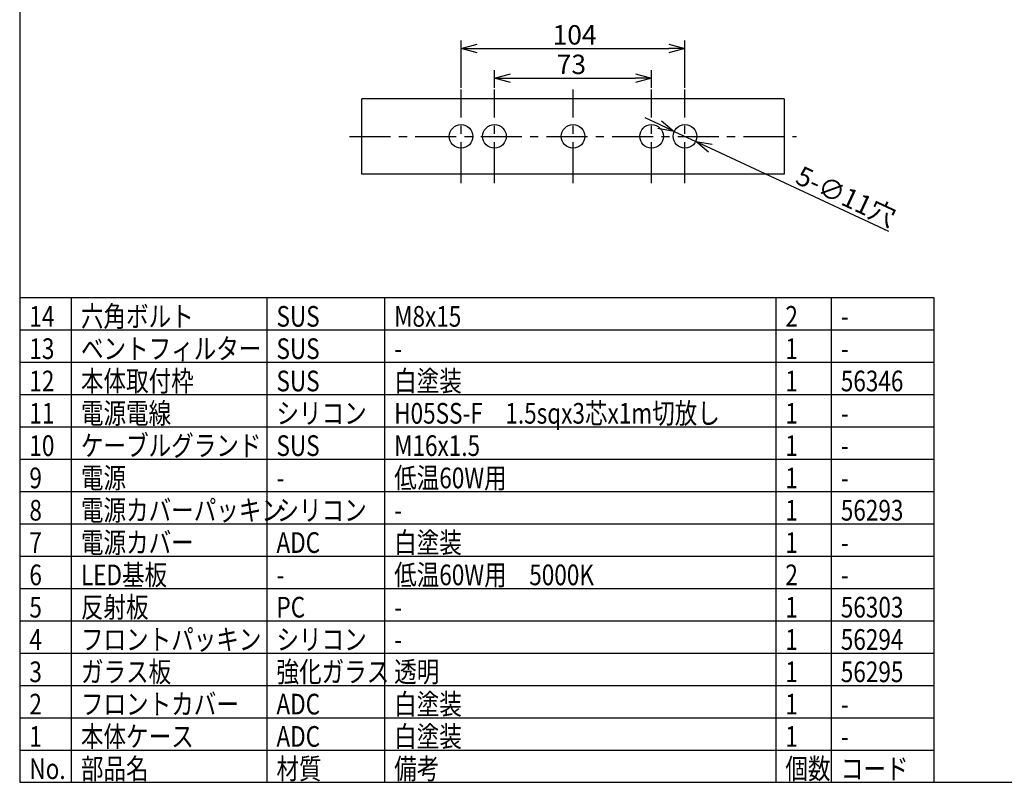
# Model space of a CAD drawing. Units: inches. Extents: x 1355 to 1763, y 59 to 339.
# Drawn here: x 1370 to 1522, y 59 to 177 of the extents above; entities that cross this region are included whole.
import ezdxf

# ---------------------------------------------------------------- set-up
doc = ezdxf.new("R2010")
doc.units = ezdxf.units.IN
doc.header["$LTSCALE"] = 0.2
doc.linetypes.add('CENTER', pattern=[50.8, 31.75, -6.35, 6.35, -6.35])
doc.styles.get("Standard").update_dxf_attribs({"font": 'txt.shx', "bigfont": 'bigfont.shx'})
doc.styles.add('高3.2', font='txt.shx', dxfattribs={"height": 3.2, "bigfont": 'bigfont.shx'})

msp = doc.modelspace()

# ---------------------------------------------------------------- linework, layer by layer
at = {"color": 3}
for p, q in [((1369.71, 333.18), (1369.71, 59.18)), ((1488.03, 164.96), (1422.7, 164.96)), ((1422.7, 153.29), (1422.7, 164.96)), ((1488.03, 164.96), (1488.03, 153.29)), ((1488.03, 153.29), (1422.7, 153.29)), ((1369.71, 134.18), (1511.21, 134.18)), ((1511.21, 134.18), (1511.21, 59.18)), ((1369.71, 59.18), (1759.71, 59.18))]:
    msp.add_line(p, q, dxfattribs=at)
for p, q in [((1438.03, 166.62), (1438.03, 173.96)), ((1472.7, 166.62), (1472.7, 173.96)), ((1440.53, 172.71), (1470.2, 172.71)), ((1443.2, 166.62), (1443.2, 169.4)), ((1467.53, 166.62), (1467.53, 169.4)), ((1445.7, 168.15), (1465.03, 168.15)), ((1468.77, 160.96), (1466.51, 162.01)), ((1471.04, 159.9), (1474.36, 158.35)), ((1476.63, 157.3), (1504.2, 144.44)), ((1377.69, 134.18), (1377.69, 59.18)), ((1407.96, 134.18), (1407.96, 59.18)), ((1426.18, 134.18), (1426.18, 59.18)), ((1486.74, 134.18), (1486.74, 59.18)), ((1495.32, 134.18), (1495.32, 59.18)), ((1369.71, 119.18), (1511.21, 119.18)), ((1369.71, 114.18), (1511.21, 114.18)), ((1369.71, 109.18), (1511.21, 109.18)), ((1369.71, 104.18), (1511.21, 104.18)), ((1369.71, 99.18), (1511.21, 99.18)), ((1369.71, 94.18), (1511.21, 94.18)), ((1369.71, 89.18), (1511.21, 89.18)), ((1369.71, 84.18), (1511.21, 84.18)), ((1369.71, 79.18), (1511.21, 79.18)), ((1369.71, 74.18), (1511.21, 74.18)), ((1369.71, 69.18), (1511.21, 69.18)), ((1369.71, 64.18), (1511.21, 64.18))]:
    msp.add_line(p, q)
at = {"color": 0, "linetype": 'ByBlock', "lineweight": -2}
for p, q in [((1438.03, 172.71), (1440.53, 173.38)), ((1440.53, 172.04), (1438.03, 172.71)), ((1438.03, 172.71), (1440.53, 172.71)), ((1470.2, 173.38), (1472.7, 172.71)), ((1472.7, 172.71), (1470.2, 172.04)), ((1472.7, 172.71), (1470.2, 172.71)), ((1443.2, 168.15), (1445.7, 168.82)), ((1445.7, 167.48), (1443.2, 168.15)), ((1443.2, 168.15), (1445.7, 168.15)), ((1465.03, 168.82), (1467.53, 168.15)), ((1467.53, 168.15), (1465.03, 167.48)), ((1467.53, 168.15), (1465.03, 168.15)), ((1471.04, 159.9), (1468.49, 160.35)), ((1471.04, 159.9), (1468.77, 160.96)), ((1469.05, 161.56), (1471.04, 159.9)), ((1476.34, 156.69), (1474.36, 158.35)), ((1474.36, 158.35), (1476.91, 157.9)), ((1474.36, 158.35), (1476.63, 157.3))]:
    msp.add_line(p, q, dxfattribs=at)
at = {"color": 7, "linetype": 'CENTER'}
for p, q in [((1438.03, 151.89), (1438.03, 166.37)), ((1443.2, 151.89), (1443.2, 166.37)), ((1455.37, 151.89), (1455.37, 166.37)), ((1467.53, 151.89), (1467.53, 166.37)), ((1472.7, 151.89), (1472.7, 166.37)), ((1420.78, 159.13), (1489.95, 159.13))]:
    msp.add_line(p, q, dxfattribs=at)
at = {"color": 7}
for p, q in [((1369.71, 129.18), (1511.21, 129.18)), ((1369.71, 124.18), (1511.21, 124.18))]:
    msp.add_line(p, q, dxfattribs=at)
at = {"color": 3}
for centre in [(1438.03, 159.13), (1443.2, 159.13), (1455.37, 159.13), (1467.53, 159.13), (1472.7, 159.13)]:
    msp.add_circle(centre, 1.83, dxfattribs=at)

# ---------------------------------------------------------------- texts
at = {"color": 4}
for s, p in [('104', (1452.2, 173.34)), ('73', (1452.84, 168.77))]:
    msp.add_text(s, height=3, dxfattribs=at).set_placement(p)
msp.add_text('5-∅11穴', height=3, rotation=335.0137, dxfattribs=at).set_placement((1489.58, 151.95))
at = {"color": 3, "style": '高3.2', "width": 0.8}
for s, p in [('14', (1371.21, 129.68)), ('六角ボルト', (1379.19, 129.68)), ('SUS', (1409.46, 129.68)), ('M8x15', (1427.68, 129.68)), ('2', (1488.24, 129.68)), ('-', (1496.82, 129.68)), ('ベントフィルター', (1379.19, 124.68)), ('13', (1371.21, 124.68)), ('SUS', (1409.46, 124.68)), ('1', (1488.24, 124.68)), ('-', (1427.68, 124.68)), ('-', (1496.82, 124.68)), ('12', (1371.21, 119.68)), ('本体取付枠', (1379.19, 119.68)), ('SUS', (1409.46, 119.68)), ('白塗装', (1427.68, 119.68)), ('1', (1488.24, 119.68)), ('56346', (1496.82, 119.68)), ('11', (1371.21, 114.68)), ('電源電線', (1379.19, 114.68)), ('シリコン', (1409.46, 114.68)), ('H05SS-F\u30001.5sqx3芯x1m切放し', (1427.68, 114.68)), ('1', (1488.24, 114.68)), ('-', (1496.82, 114.68)), ('10', (1371.21, 109.68)), ('ケーブルグランド', (1379.19, 109.68)), ('SUS', (1409.46, 109.68)), ('M16x1.5', (1427.68, 109.68)), ('1', (1488.24, 109.68)), ('-', (1496.82, 109.68)), ('電源', (1379.19, 104.68)), ('低温60W用', (1427.68, 104.68)), ('9', (1371.21, 104.68)), ('1', (1488.24, 104.68)), ('-', (1409.46, 104.68)), ('-', (1496.82, 104.68)), ('8', (1371.21, 99.68)), ('電源カバーパッキン', (1379.19, 99.68)), ('シリコン', (1409.46, 99.68)), ('1', (1488.24, 99.68)), ('56293', (1496.82, 99.68)), ('-', (1427.68, 99.68)), ('7', (1371.21, 94.68)), ('電源カバー', (1379.19, 94.68)), ('ADC', (1409.46, 94.68)), ('白塗装', (1427.68, 94.68)), ('1', (1488.24, 94.68)), ('-', (1496.82, 94.68)), ('LED基板', (1379.19, 89.68)), ('低温60W用\u30005000K', (1427.68, 89.68)), ('6', (1371.21, 89.68)), ('2', (1488.24, 89.68)), ('-', (1409.46, 89.68)), ('-', (1496.82, 89.68)), ('5', (1371.21, 84.68)), ('反射板', (1379.19, 84.68)), ('PC', (1409.46, 84.68)), ('1', (1488.24, 84.68)), ('56303', (1496.82, 84.68)), ('-', (1427.68, 84.68)), ('4', (1371.21, 79.68)), ('フロントパッキン', (1379.19, 79.68)), ('シリコン', (1409.46, 79.68)), ('1', (1488.24, 79.68)), ('56294', (1496.82, 79.68)), ('-', (1427.68, 79.68)), ('3', (1371.21, 74.68)), ('ガラス板', (1379.19, 74.68)), ('強化ガラス', (1409.46, 74.68)), ('透明', (1427.68, 74.68)), ('1', (1488.24, 74.68)), ('56295', (1496.82, 74.68)), ('フロントカバー', (1379.19, 69.68)), ('白塗装', (1427.68, 69.68)), ('2', (1371.21, 69.68)), ('ADC', (1409.46, 69.68)), ('1', (1488.24, 69.68)), ('-', (1496.82, 69.68)), ('1', (1371.21, 64.68)), ('本体ケース', (1379.19, 64.68)), ('ADC', (1409.46, 64.68)), ('白塗装', (1427.68, 64.68)), ('1', (1488.24, 64.68)), ('-', (1496.82, 64.68)), ('No.', (1371.21, 59.68)), ('部品名', (1379.19, 59.68)), ('材質', (1409.46, 59.68)), ('備考', (1427.68, 59.68)), ('個数', (1488.24, 59.68)), ('コード', (1496.82, 59.68))]:
    msp.add_text(s, height=3.2, dxfattribs=at).set_placement(p)

doc.saveas('drawing.dxf')
